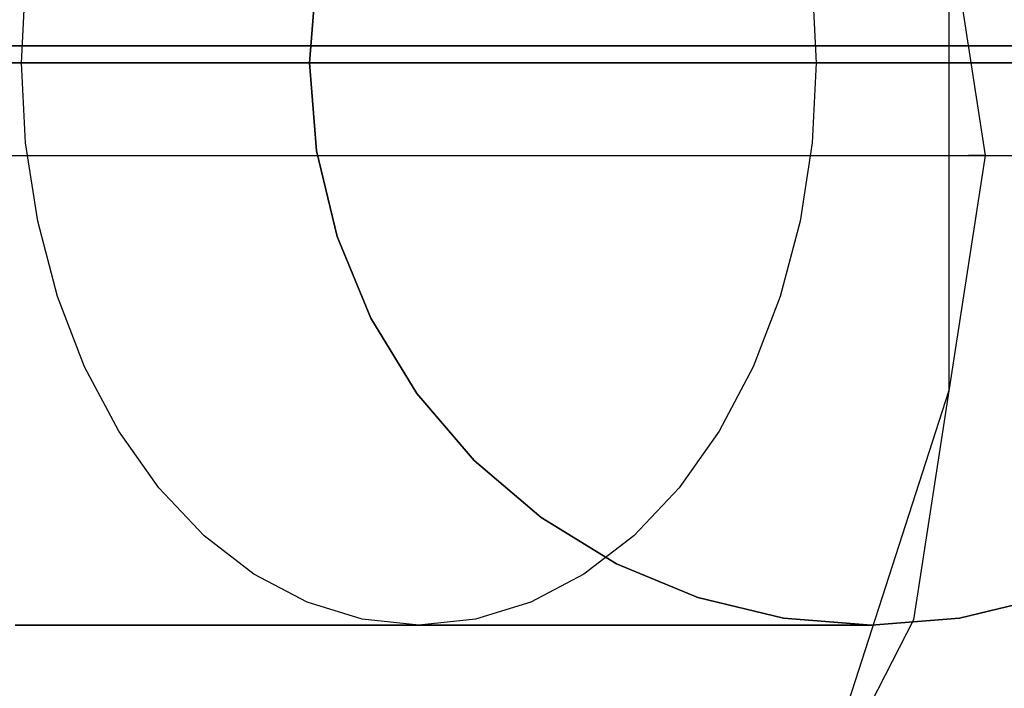
# Model space of a CAD drawing. Units: millimetres. Extents: x -625 to 32000, y -625 to 6800.
# Drawn here: x 18993 to 18998, y 2147 to 2151 of the extents above; entities that cross this region are included whole.
import ezdxf

# ---------------------------------------------------------------- set-up
doc = ezdxf.new("R2010")
doc.units = ezdxf.units.MM
doc.header["$LTSCALE"] = 1000
doc.layers.get('0').update_dxf_attribs({"linetype": 'CONTINUOUS'})

msp = doc.modelspace()

# ---------------------------------------------------------------- hatches: boundary and pattern name
h = msp.add_hatch()
h.set_pattern_fill('DOTS', color=256, scale=200, angle=30, style=0)
h.set_pattern_definition([(30, (-1418.46, -9733), (-21.2685, 354.338), [0, -317.5])])
h.paths.add_polyline_path([(4910.3, 0), (28710.3, 0), (28710.3, 6800), (4910.3, 6800)])

# ---------------------------------------------------------------- linework, layer by layer
at = {"flags": 128}
for points in [[(18990.0572, 2142.0202), (18987.5791, 2142.4034), (18985.3566, 2143.5402), (18983.581, 2145.3157), (18982.457, 2147.5383), (18982.061, 2150.0164), (18982.457, 2152.4944), (18983.581, 2154.717), (18985.3566, 2156.4926), (18987.5791, 2157.6294), (18990.0572, 2158.0126), (18992.5225, 2157.6294), (18994.7451, 2156.4926), (18996.5206, 2154.717), (18997.6574, 2152.4944), (18998.0406, 2150.0164), (18997.6574, 2147.5383), (18996.5206, 2145.3157), (18994.7451, 2143.5402), (18992.5225, 2142.4034), (18990.0572, 2142.0202)], [(28612.0535, 2150.6014), (3807.2327, 2150.6014), (3808.4155, 2150.6014)]]:
    msp.add_lwpolyline(points, close=True, dxfattribs=at)
for points in [[(18981.9588, 2150.0164), (18982.5719, 2146.9507), (18984.3091, 2144.3577), (18986.3273, 2142.8888), (18988.7032, 2142.1096), (18991.2068, 2142.1096), (18993.5827, 2142.8888), (18995.6137, 2144.3577), (18997.0826, 2146.3887), (18997.849, 2148.7646), (18997.849, 2151.2682), (18997.0826, 2153.6441), (18995.6137, 2155.6751)], [(18998.3608, 2147.6575), (18997.9029, 2147.5477), (18997.4345, 2147.5111), (18996.9651, 2147.5477), (18996.5083, 2147.6575), (18996.0734, 2147.8373), (18995.6719, 2148.0841), (18995.3144, 2148.3893), (18995.0091, 2148.7469), (18994.7634, 2149.1483), (18994.5836, 2149.5832), (18994.4728, 2150.0411), (18994.4362, 2150.5105), (18994.4362, 2150.5105), (18994.4728, 2150.9799)], [(18998.3608, 2147.6575), (18997.9029, 2147.5477), (18997.4345, 2147.5111), (18996.9651, 2147.5477), (18996.5083, 2147.6575), (18996.0734, 2147.8373), (18995.6719, 2148.0841), (18995.3144, 2148.3893), (18995.0091, 2148.7469), (18994.7634, 2149.1483), (18994.5836, 2149.5832), (18994.4728, 2150.0411), (18994.4362, 2150.5105), (18994.4362, 2150.5105), (18994.4728, 2150.9799)], [(18994.4728, 2150.9799), (18994.4362, 2150.5105), (18994.4728, 2150.0411), (18994.5836, 2149.5832), (18994.7634, 2149.1483), (18995.0091, 2148.7469), (18995.3144, 2148.3893), (18995.6719, 2148.0841), (18996.0734, 2147.8373), (18996.5083, 2147.6575), (18996.9651, 2147.5477), (18997.4345, 2147.5111), (18997.9029, 2147.5477), (18998.3608, 2147.6575)], [(18998.3608, 2147.6575), (18997.9029, 2147.5477), (18997.4345, 2147.5111), (18996.9651, 2147.5477), (18996.5083, 2147.6575), (18996.0734, 2147.8373), (18995.6719, 2148.0841), (18995.3144, 2148.3893), (18995.0091, 2148.7469), (18994.7634, 2149.1483), (18994.5836, 2149.5832), (18994.4728, 2150.0411), (18994.4362, 2150.5105), (18994.4362, 2150.5105), (18994.4728, 2150.9799)], [(18998.3608, 2147.6575), (18997.9029, 2147.5477), (18997.4345, 2147.5111), (18996.9651, 2147.5477), (18996.5083, 2147.6575), (18996.0734, 2147.8373), (18995.6719, 2148.0841), (18995.3144, 2148.3893), (18995.0091, 2148.7469), (18994.7634, 2149.1483), (18994.5836, 2149.5832), (18994.4728, 2150.0411), (18994.4362, 2150.5105), (18994.4362, 2150.5105), (18994.4728, 2150.9799)], [(18994.4728, 2150.9799), (18994.4362, 2150.5105), (18994.4728, 2150.0411), (18994.5836, 2149.5832), (18994.7634, 2149.1483), (18995.0091, 2148.7469), (18995.3144, 2148.3893), (18995.6719, 2148.0841), (18996.0734, 2147.8373), (18996.5083, 2147.6575), (18996.9651, 2147.5477), (18997.4345, 2147.5111), (18997.9029, 2147.5477), (18998.3608, 2147.6575)], [(18998.3608, 2147.6575), (18997.9029, 2147.5477), (18997.4345, 2147.5111), (18996.9651, 2147.5477), (18996.5083, 2147.6575), (18996.0734, 2147.8373), (18995.6719, 2148.0841), (18995.3144, 2148.3893), (18995.0091, 2148.7469), (18994.7634, 2149.1483), (18994.5836, 2149.5832), (18994.4728, 2150.0411), (18994.4362, 2150.5105), (18994.4362, 2150.5105), (18994.4728, 2150.9799)], [(18998.3608, 2147.6575), (18997.9029, 2147.5477), (18997.4345, 2147.5111), (18996.9651, 2147.5477), (18996.5083, 2147.6575), (18996.0734, 2147.8373), (18995.6719, 2148.0841), (18995.3144, 2148.3893), (18995.0091, 2148.7469), (18994.7634, 2149.1483), (18994.5836, 2149.5832), (18994.4728, 2150.0411), (18994.4362, 2150.5105), (18994.4362, 2150.5105), (18994.4728, 2150.9799)], [(18994.4728, 2150.9799), (18994.4362, 2150.5105), (18994.4728, 2150.0411), (18994.5836, 2149.5832), (18994.7634, 2149.1483), (18995.0091, 2148.7469), (18995.3144, 2148.3893), (18995.6719, 2148.0841), (18996.0734, 2147.8373), (18996.5083, 2147.6575), (18996.9651, 2147.5477), (18997.4345, 2147.5111), (18997.9029, 2147.5477), (18998.3608, 2147.6575)], [(18998.3608, 2147.6575), (18997.9029, 2147.5477), (18997.4345, 2147.5111), (18996.9651, 2147.5477), (18996.5083, 2147.6575), (18996.0734, 2147.8373), (18995.6719, 2148.0841), (18995.3144, 2148.3893), (18995.0091, 2148.7469), (18994.7634, 2149.1483), (18994.5836, 2149.5832), (18994.4728, 2150.0411), (18994.4362, 2150.5105), (18994.4362, 2150.5105), (18994.4728, 2150.9799)], [(18998.3608, 2147.6575), (18997.9029, 2147.5477), (18997.4345, 2147.5111), (18996.9651, 2147.5477), (18996.5083, 2147.6575), (18996.0734, 2147.8373), (18995.6719, 2148.0841), (18995.3144, 2148.3893), (18995.0091, 2148.7469), (18994.7634, 2149.1483), (18994.5836, 2149.5832), (18994.4728, 2150.0411), (18994.4362, 2150.5105), (18994.4362, 2150.5105), (18994.4728, 2150.9799)], [(18994.4728, 2150.9799), (18994.4362, 2150.5105), (18994.4728, 2150.0411), (18994.5836, 2149.5832), (18994.7634, 2149.1483), (18995.0091, 2148.7469), (18995.3144, 2148.3893), (18995.6719, 2148.0841), (18996.0734, 2147.8373), (18996.5083, 2147.6575), (18996.9651, 2147.5477), (18997.4345, 2147.5111), (18997.9029, 2147.5477), (18998.3608, 2147.6575)], [(18998.3608, 2147.6575), (18997.9029, 2147.5477), (18997.4345, 2147.5111), (18996.9651, 2147.5477), (18996.5083, 2147.6575), (18996.0734, 2147.8373), (18995.6719, 2148.0841), (18995.3144, 2148.3893), (18995.0091, 2148.7469), (18994.7634, 2149.1483), (18994.5836, 2149.5832), (18994.4728, 2150.0411), (18994.4362, 2150.5105), (18994.4362, 2150.5105), (18994.4728, 2150.9799)], [(18998.3608, 2147.6575), (18997.9029, 2147.5477), (18997.4345, 2147.5111), (18996.9651, 2147.5477), (18996.5083, 2147.6575), (18996.0734, 2147.8373), (18995.6719, 2148.0841), (18995.3144, 2148.3893), (18995.0091, 2148.7469), (18994.7634, 2149.1483), (18994.5836, 2149.5832), (18994.4728, 2150.0411), (18994.4362, 2150.5105), (18994.4362, 2150.5105), (18994.4728, 2150.9799)], [(18994.4728, 2150.9799), (18994.4362, 2150.5105), (18994.4728, 2150.0411), (18994.5836, 2149.5832), (18994.7634, 2149.1483), (18995.0091, 2148.7469), (18995.3144, 2148.3893), (18995.6719, 2148.0841), (18996.0734, 2147.8373), (18996.5083, 2147.6575), (18996.9651, 2147.5477), (18997.4345, 2147.5111), (18997.9029, 2147.5477), (18998.3608, 2147.6575)], [(18998.3608, 2147.6575), (18997.9029, 2147.5477), (18997.4345, 2147.5111), (18996.9651, 2147.5477), (18996.5083, 2147.6575), (18996.0734, 2147.8373), (18995.6719, 2148.0841), (18995.3144, 2148.3893), (18995.0091, 2148.7469), (18994.7634, 2149.1483), (18994.5836, 2149.5832), (18994.4728, 2150.0411), (18994.4362, 2150.5105), (18994.4362, 2150.5105), (18994.4728, 2150.9799)], [(18998.3608, 2147.6575), (18997.9029, 2147.5477), (18997.4345, 2147.5111), (18996.9651, 2147.5477), (18996.5083, 2147.6575), (18996.0734, 2147.8373), (18995.6719, 2148.0841), (18995.3144, 2148.3893), (18995.0091, 2148.7469), (18994.7634, 2149.1483), (18994.5836, 2149.5832), (18994.4728, 2150.0411), (18994.4362, 2150.5105), (18994.4362, 2150.5105), (18994.4728, 2150.9799)], [(18994.4728, 2150.9799), (18994.4362, 2150.5105), (18994.4728, 2150.0411), (18994.5836, 2149.5832), (18994.7634, 2149.1483), (18995.0091, 2148.7469), (18995.3144, 2148.3893), (18995.6719, 2148.0841), (18996.0734, 2147.8373), (18996.5083, 2147.6575), (18996.9651, 2147.5477), (18997.4345, 2147.5111), (18997.9029, 2147.5477), (18998.3608, 2147.6575)], [(18998.3608, 2147.6575), (18997.9029, 2147.5477), (18997.4345, 2147.5111), (18996.9651, 2147.5477), (18996.5083, 2147.6575), (18996.0734, 2147.8373), (18995.6719, 2148.0841), (18995.3144, 2148.3893), (18995.0091, 2148.7469), (18994.7634, 2149.1483), (18994.5836, 2149.5832), (18994.4728, 2150.0411), (18994.4362, 2150.5105), (18994.4362, 2150.5105), (18994.4728, 2150.9799)], [(18998.3608, 2147.6575), (18997.9029, 2147.5477), (18997.4345, 2147.5111), (18996.9651, 2147.5477), (18996.5083, 2147.6575), (18996.0734, 2147.8373), (18995.6719, 2148.0841), (18995.3144, 2148.3893), (18995.0091, 2148.7469), (18994.7634, 2149.1483), (18994.5836, 2149.5832), (18994.4728, 2150.0411), (18994.4362, 2150.5105), (18994.4362, 2150.5105), (18994.4728, 2150.9799)], [(18994.4728, 2150.9799), (18994.4362, 2150.5105), (18994.4728, 2150.0411), (18994.5836, 2149.5832), (18994.7634, 2149.1483), (18995.0091, 2148.7469), (18995.3144, 2148.3893), (18995.6719, 2148.0841), (18996.0734, 2147.8373), (18996.5083, 2147.6575), (18996.9651, 2147.5477), (18997.4345, 2147.5111), (18997.9029, 2147.5477), (18998.3608, 2147.6575)], [(18998.3608, 2147.6575), (18997.9029, 2147.5477), (18997.4345, 2147.5111), (18996.9651, 2147.5477), (18996.5083, 2147.6575), (18996.0734, 2147.8373), (18995.6719, 2148.0841), (18995.3144, 2148.3893), (18995.0091, 2148.7469), (18994.7634, 2149.1483), (18994.5836, 2149.5832), (18994.4728, 2150.0411), (18994.4362, 2150.5105), (18994.4362, 2150.5105), (18994.4728, 2150.9799)], [(18998.3608, 2147.6575), (18997.9029, 2147.5477), (18997.4345, 2147.5111), (18996.9651, 2147.5477), (18996.5083, 2147.6575), (18996.0734, 2147.8373), (18995.6719, 2148.0841), (18995.3144, 2148.3893), (18995.0091, 2148.7469), (18994.7634, 2149.1483), (18994.5836, 2149.5832), (18994.4728, 2150.0411), (18994.4362, 2150.5105), (18994.4362, 2150.5105), (18994.4728, 2150.9799)], [(18994.4728, 2150.9799), (18994.4362, 2150.5105), (18994.4728, 2150.0411), (18994.5836, 2149.5832), (18994.7634, 2149.1483), (18995.0091, 2148.7469), (18995.3144, 2148.3893), (18995.6719, 2148.0841), (18996.0734, 2147.8373), (18996.5083, 2147.6575), (18996.9651, 2147.5477), (18997.4345, 2147.5111), (18997.9029, 2147.5477), (18998.3608, 2147.6575)], [(18998.3608, 2147.6575), (18997.9029, 2147.5477), (18997.4345, 2147.5111), (18996.9651, 2147.5477), (18996.5083, 2147.6575), (18996.0734, 2147.8373), (18995.6719, 2148.0841), (18995.3144, 2148.3893), (18995.0091, 2148.7469), (18994.7634, 2149.1483), (18994.5836, 2149.5832), (18994.4728, 2150.0411), (18994.4362, 2150.5105), (18994.4362, 2150.5105), (18994.4728, 2150.9799)], [(18998.3608, 2147.6575), (18997.9029, 2147.5477), (18997.4345, 2147.5111), (18996.9651, 2147.5477), (18996.5083, 2147.6575), (18996.0734, 2147.8373), (18995.6719, 2148.0841), (18995.3144, 2148.3893), (18995.0091, 2148.7469), (18994.7634, 2149.1483), (18994.5836, 2149.5832), (18994.4728, 2150.0411), (18994.4362, 2150.5105), (18994.4362, 2150.5105), (18994.4728, 2150.9799)], [(18994.4728, 2150.9799), (18994.4362, 2150.5105), (18994.4728, 2150.0411), (18994.5836, 2149.5832), (18994.7634, 2149.1483), (18995.0091, 2148.7469), (18995.3144, 2148.3893), (18995.6719, 2148.0841), (18996.0734, 2147.8373), (18996.5083, 2147.6575), (18996.9651, 2147.5477), (18997.4345, 2147.5111), (18997.9029, 2147.5477), (18998.3608, 2147.6575)], [(18998.3608, 2147.6575), (18997.9029, 2147.5477), (18997.4345, 2147.5111), (18996.9651, 2147.5477), (18996.5083, 2147.6575), (18996.0734, 2147.8373), (18995.6719, 2148.0841), (18995.3144, 2148.3893), (18995.0091, 2148.7469), (18994.7634, 2149.1483), (18994.5836, 2149.5832), (18994.4728, 2150.0411), (18994.4362, 2150.5105), (18994.4362, 2150.5105), (18994.4728, 2150.9799)], [(18998.3608, 2147.6575), (18997.9029, 2147.5477), (18997.4345, 2147.5111), (18996.9651, 2147.5477), (18996.5083, 2147.6575), (18996.0734, 2147.8373), (18995.6719, 2148.0841), (18995.3144, 2148.3893), (18995.0091, 2148.7469), (18994.7634, 2149.1483), (18994.5836, 2149.5832), (18994.4728, 2150.0411), (18994.4362, 2150.5105), (18994.4362, 2150.5105), (18994.4728, 2150.9799)], [(18994.4728, 2150.9799), (18994.4362, 2150.5105), (18994.4728, 2150.0411), (18994.5836, 2149.5832), (18994.7634, 2149.1483), (18995.0091, 2148.7469), (18995.3144, 2148.3893), (18995.6719, 2148.0841), (18996.0734, 2147.8373), (18996.5083, 2147.6575), (18996.9651, 2147.5477), (18997.4345, 2147.5111), (18997.9029, 2147.5477), (18998.3608, 2147.6575)], [(18998.3608, 2147.6575), (18997.9029, 2147.5477), (18997.4345, 2147.5111), (18996.9651, 2147.5477), (18996.5083, 2147.6575), (18996.0734, 2147.8373), (18995.6719, 2148.0841), (18995.3144, 2148.3893), (18995.0091, 2148.7469), (18994.7634, 2149.1483), (18994.5836, 2149.5832), (18994.4728, 2150.0411), (18994.4362, 2150.5105), (18994.4362, 2150.5105), (18994.4728, 2150.9799)], [(18998.3608, 2147.6575), (18997.9029, 2147.5477), (18997.4345, 2147.5111), (18996.9651, 2147.5477), (18996.5083, 2147.6575), (18996.0734, 2147.8373), (18995.6719, 2148.0841), (18995.3144, 2148.3893), (18995.0091, 2148.7469), (18994.7634, 2149.1483), (18994.5836, 2149.5832), (18994.4728, 2150.0411), (18994.4362, 2150.5105), (18994.4362, 2150.5105), (18994.4728, 2150.9799)], [(18994.4728, 2150.9799), (18994.4362, 2150.5105), (18994.4728, 2150.0411), (18994.5836, 2149.5832), (18994.7634, 2149.1483), (18995.0091, 2148.7469), (18995.3144, 2148.3893), (18995.6719, 2148.0841), (18996.0734, 2147.8373), (18996.5083, 2147.6575), (18996.9651, 2147.5477), (18997.4345, 2147.5111), (18997.9029, 2147.5477), (18998.3608, 2147.6575)], [(18997.1178, 2150.9371), (18997.1397, 2150.5105), (18997.1178, 2150.084), (18997.054, 2149.6658), (18996.9474, 2149.2644), (18996.8031, 2148.889), (18996.6212, 2148.5461), (18996.4079, 2148.243), (18996.1654, 2147.9868), (18995.8998, 2147.7819), (18995.6165, 2147.6324), (18995.3217, 2147.5415), (18995.0196, 2147.5111), (18995.0196, 2147.5111), (18994.7174, 2147.5415), (18994.4226, 2147.6324), (18994.1393, 2147.7819), (18993.8738, 2147.9868), (18993.6312, 2148.243), (18993.4179, 2148.5461), (18993.236, 2148.889), (18993.0918, 2149.2644), (18992.9862, 2149.6658), (18992.9214, 2150.084), (18992.8994, 2150.5105), (18992.9214, 2150.9371)], [(18997.1178, 2150.9371), (18997.1397, 2150.5105), (18997.1178, 2150.084), (18997.054, 2149.6658), (18996.9474, 2149.2644), (18996.8031, 2148.889), (18996.6212, 2148.5461), (18996.4079, 2148.243), (18996.1654, 2147.9868), (18995.8998, 2147.7819), (18995.6165, 2147.6324), (18995.3217, 2147.5415), (18995.0196, 2147.5111), (18994.7174, 2147.5415), (18994.4226, 2147.6324), (18994.1393, 2147.7819), (18993.8738, 2147.9868), (18993.6312, 2148.243), (18993.4179, 2148.5461), (18993.236, 2148.889), (18993.0918, 2149.2644), (18992.9862, 2149.6658), (18992.9214, 2150.084), (18992.8994, 2150.5105), (18992.9214, 2150.9371)], [(18997.1178, 2150.9371), (18997.1397, 2150.5105), (18997.1178, 2150.084), (18997.054, 2149.6658), (18996.9474, 2149.2644), (18996.8031, 2148.889), (18996.6212, 2148.5461), (18996.4079, 2148.243), (18996.1654, 2147.9868), (18995.8998, 2147.7819), (18995.6165, 2147.6324), (18995.3217, 2147.5415), (18995.0196, 2147.5111), (18995.0196, 2147.5111), (18994.7174, 2147.5415), (18994.4226, 2147.6324), (18994.1393, 2147.7819), (18993.8738, 2147.9868), (18993.6312, 2148.243), (18993.4179, 2148.5461), (18993.236, 2148.889), (18993.0918, 2149.2644), (18992.9862, 2149.6658), (18992.9214, 2150.084), (18992.8994, 2150.5105), (18992.9214, 2150.9371)], [(18997.1178, 2150.9371), (18997.1397, 2150.5105), (18997.1178, 2150.084), (18997.054, 2149.6658), (18996.9474, 2149.2644), (18996.8031, 2148.889), (18996.6212, 2148.5461), (18996.4079, 2148.243), (18996.1654, 2147.9868), (18995.8998, 2147.7819), (18995.6165, 2147.6324), (18995.3217, 2147.5415), (18995.0196, 2147.5111), (18994.7174, 2147.5415), (18994.4226, 2147.6324), (18994.1393, 2147.7819), (18993.8738, 2147.9868), (18993.6312, 2148.243), (18993.4179, 2148.5461), (18993.236, 2148.889), (18993.0918, 2149.2644), (18992.9862, 2149.6658), (18992.9214, 2150.084), (18992.8994, 2150.5105), (18992.9214, 2150.9371)], [(18997.1178, 2150.9371), (18997.1397, 2150.5105), (18997.1178, 2150.084), (18997.054, 2149.6658), (18996.9474, 2149.2644), (18996.8031, 2148.889), (18996.6212, 2148.5461), (18996.4079, 2148.243), (18996.1654, 2147.9868), (18995.8998, 2147.7819), (18995.6165, 2147.6324), (18995.3217, 2147.5415), (18995.0196, 2147.5111), (18995.0196, 2147.5111), (18994.7174, 2147.5415), (18994.4226, 2147.6324), (18994.1393, 2147.7819), (18993.8738, 2147.9868), (18993.6312, 2148.243), (18993.4179, 2148.5461), (18993.236, 2148.889), (18993.0918, 2149.2644), (18992.9862, 2149.6658), (18992.9214, 2150.084), (18992.8994, 2150.5105), (18992.9214, 2150.9371)], [(18997.1178, 2150.9371), (18997.1397, 2150.5105), (18997.1178, 2150.084), (18997.054, 2149.6658), (18996.9474, 2149.2644), (18996.8031, 2148.889), (18996.6212, 2148.5461), (18996.4079, 2148.243), (18996.1654, 2147.9868), (18995.8998, 2147.7819), (18995.6165, 2147.6324), (18995.3217, 2147.5415), (18995.0196, 2147.5111), (18994.7174, 2147.5415), (18994.4226, 2147.6324), (18994.1393, 2147.7819), (18993.8738, 2147.9868), (18993.6312, 2148.243), (18993.4179, 2148.5461), (18993.236, 2148.889), (18993.0918, 2149.2644), (18992.9862, 2149.6658), (18992.9214, 2150.084), (18992.8994, 2150.5105), (18992.9214, 2150.9371)], [(18997.1178, 2150.9371), (18997.1397, 2150.5105), (18997.1178, 2150.084), (18997.054, 2149.6658), (18996.9474, 2149.2644), (18996.8031, 2148.889), (18996.6212, 2148.5461), (18996.4079, 2148.243), (18996.1654, 2147.9868), (18995.8998, 2147.7819), (18995.6165, 2147.6324), (18995.3217, 2147.5415), (18995.0196, 2147.5111), (18995.0196, 2147.5111), (18994.7174, 2147.5415), (18994.4226, 2147.6324), (18994.1393, 2147.7819), (18993.8738, 2147.9868), (18993.6312, 2148.243), (18993.4179, 2148.5461), (18993.236, 2148.889), (18993.0918, 2149.2644), (18992.9862, 2149.6658), (18992.9214, 2150.084), (18992.8994, 2150.5105), (18992.9214, 2150.9371)], [(18997.1178, 2150.9371), (18997.1397, 2150.5105), (18997.1178, 2150.084), (18997.054, 2149.6658), (18996.9474, 2149.2644), (18996.8031, 2148.889), (18996.6212, 2148.5461), (18996.4079, 2148.243), (18996.1654, 2147.9868), (18995.8998, 2147.7819), (18995.6165, 2147.6324), (18995.3217, 2147.5415), (18995.0196, 2147.5111), (18994.7174, 2147.5415), (18994.4226, 2147.6324), (18994.1393, 2147.7819), (18993.8738, 2147.9868), (18993.6312, 2148.243), (18993.4179, 2148.5461), (18993.236, 2148.889), (18993.0918, 2149.2644), (18992.9862, 2149.6658), (18992.9214, 2150.084), (18992.8994, 2150.5105), (18992.9214, 2150.9371)], [(18997.1178, 2150.9371), (18997.1397, 2150.5105), (18997.1178, 2150.084), (18997.054, 2149.6658), (18996.9474, 2149.2644), (18996.8031, 2148.889), (18996.6212, 2148.5461), (18996.4079, 2148.243), (18996.1654, 2147.9868), (18995.8998, 2147.7819), (18995.6165, 2147.6324), (18995.3217, 2147.5415), (18995.0196, 2147.5111), (18995.0196, 2147.5111), (18994.7174, 2147.5415), (18994.4226, 2147.6324), (18994.1393, 2147.7819), (18993.8738, 2147.9868), (18993.6312, 2148.243), (18993.4179, 2148.5461), (18993.236, 2148.889), (18993.0918, 2149.2644), (18992.9862, 2149.6658), (18992.9214, 2150.084), (18992.8994, 2150.5105), (18992.9214, 2150.9371)], [(18997.1178, 2150.9371), (18997.1397, 2150.5105), (18997.1178, 2150.084), (18997.054, 2149.6658), (18996.9474, 2149.2644), (18996.8031, 2148.889), (18996.6212, 2148.5461), (18996.4079, 2148.243), (18996.1654, 2147.9868), (18995.8998, 2147.7819), (18995.6165, 2147.6324), (18995.3217, 2147.5415), (18995.0196, 2147.5111), (18994.7174, 2147.5415), (18994.4226, 2147.6324), (18994.1393, 2147.7819), (18993.8738, 2147.9868), (18993.6312, 2148.243), (18993.4179, 2148.5461), (18993.236, 2148.889), (18993.0918, 2149.2644), (18992.9862, 2149.6658), (18992.9214, 2150.084), (18992.8994, 2150.5105), (18992.9214, 2150.9371)], [(18997.1178, 2150.9371), (18997.1397, 2150.5105), (18997.1178, 2150.084), (18997.054, 2149.6658), (18996.9474, 2149.2644), (18996.8031, 2148.889), (18996.6212, 2148.5461), (18996.4079, 2148.243), (18996.1654, 2147.9868), (18995.8998, 2147.7819), (18995.6165, 2147.6324), (18995.3217, 2147.5415), (18995.0196, 2147.5111), (18995.0196, 2147.5111), (18994.7174, 2147.5415), (18994.4226, 2147.6324), (18994.1393, 2147.7819), (18993.8738, 2147.9868), (18993.6312, 2148.243), (18993.4179, 2148.5461), (18993.236, 2148.889), (18993.0918, 2149.2644), (18992.9862, 2149.6658), (18992.9214, 2150.084), (18992.8994, 2150.5105), (18992.9214, 2150.9371)], [(18997.1178, 2150.9371), (18997.1397, 2150.5105), (18997.1178, 2150.084), (18997.054, 2149.6658), (18996.9474, 2149.2644), (18996.8031, 2148.889), (18996.6212, 2148.5461), (18996.4079, 2148.243), (18996.1654, 2147.9868), (18995.8998, 2147.7819), (18995.6165, 2147.6324), (18995.3217, 2147.5415), (18995.0196, 2147.5111), (18994.7174, 2147.5415), (18994.4226, 2147.6324), (18994.1393, 2147.7819), (18993.8738, 2147.9868), (18993.6312, 2148.243), (18993.4179, 2148.5461), (18993.236, 2148.889), (18993.0918, 2149.2644), (18992.9862, 2149.6658), (18992.9214, 2150.084), (18992.8994, 2150.5105), (18992.9214, 2150.9371)], [(18997.1178, 2150.9371), (18997.1397, 2150.5105), (18997.1178, 2150.084), (18997.054, 2149.6658), (18996.9474, 2149.2644), (18996.8031, 2148.889), (18996.6212, 2148.5461), (18996.4079, 2148.243), (18996.1654, 2147.9868), (18995.8998, 2147.7819), (18995.6165, 2147.6324), (18995.3217, 2147.5415), (18995.0196, 2147.5111), (18995.0196, 2147.5111), (18994.7174, 2147.5415), (18994.4226, 2147.6324), (18994.1393, 2147.7819), (18993.8738, 2147.9868), (18993.6312, 2148.243), (18993.4179, 2148.5461), (18993.236, 2148.889), (18993.0918, 2149.2644), (18992.9862, 2149.6658), (18992.9214, 2150.084), (18992.8994, 2150.5105), (18992.9214, 2150.9371)], [(18997.1178, 2150.9371), (18997.1397, 2150.5105), (18997.1178, 2150.084), (18997.054, 2149.6658), (18996.9474, 2149.2644), (18996.8031, 2148.889), (18996.6212, 2148.5461), (18996.4079, 2148.243), (18996.1654, 2147.9868), (18995.8998, 2147.7819), (18995.6165, 2147.6324), (18995.3217, 2147.5415), (18995.0196, 2147.5111), (18994.7174, 2147.5415), (18994.4226, 2147.6324), (18994.1393, 2147.7819), (18993.8738, 2147.9868), (18993.6312, 2148.243), (18993.4179, 2148.5461), (18993.236, 2148.889), (18993.0918, 2149.2644), (18992.9862, 2149.6658), (18992.9214, 2150.084), (18992.8994, 2150.5105), (18992.9214, 2150.9371)], [(18997.1178, 2150.9371), (18997.1397, 2150.5105), (18997.1178, 2150.084), (18997.054, 2149.6658), (18996.9474, 2149.2644), (18996.8031, 2148.889), (18996.6212, 2148.5461), (18996.4079, 2148.243), (18996.1654, 2147.9868), (18995.8998, 2147.7819), (18995.6165, 2147.6324), (18995.3217, 2147.5415), (18995.0196, 2147.5111), (18995.0196, 2147.5111), (18994.7174, 2147.5415), (18994.4226, 2147.6324), (18994.1393, 2147.7819), (18993.8738, 2147.9868), (18993.6312, 2148.243), (18993.4179, 2148.5461), (18993.236, 2148.889), (18993.0918, 2149.2644), (18992.9862, 2149.6658), (18992.9214, 2150.084), (18992.8994, 2150.5105), (18992.9214, 2150.9371)], [(18997.1178, 2150.9371), (18997.1397, 2150.5105), (18997.1178, 2150.084), (18997.054, 2149.6658), (18996.9474, 2149.2644), (18996.8031, 2148.889), (18996.6212, 2148.5461), (18996.4079, 2148.243), (18996.1654, 2147.9868), (18995.8998, 2147.7819), (18995.6165, 2147.6324), (18995.3217, 2147.5415), (18995.0196, 2147.5111), (18994.7174, 2147.5415), (18994.4226, 2147.6324), (18994.1393, 2147.7819), (18993.8738, 2147.9868), (18993.6312, 2148.243), (18993.4179, 2148.5461), (18993.236, 2148.889), (18993.0918, 2149.2644), (18992.9862, 2149.6658), (18992.9214, 2150.084), (18992.8994, 2150.5105), (18992.9214, 2150.9371)], [(18997.1178, 2150.9371), (18997.1397, 2150.5105), (18997.1178, 2150.084), (18997.054, 2149.6658), (18996.9474, 2149.2644), (18996.8031, 2148.889), (18996.6212, 2148.5461), (18996.4079, 2148.243), (18996.1654, 2147.9868), (18995.8998, 2147.7819), (18995.6165, 2147.6324), (18995.3217, 2147.5415), (18995.0196, 2147.5111), (18995.0196, 2147.5111), (18994.7174, 2147.5415), (18994.4226, 2147.6324), (18994.1393, 2147.7819), (18993.8738, 2147.9868), (18993.6312, 2148.243), (18993.4179, 2148.5461), (18993.236, 2148.889), (18993.0918, 2149.2644), (18992.9862, 2149.6658), (18992.9214, 2150.084), (18992.8994, 2150.5105), (18992.9214, 2150.9371)], [(18997.1178, 2150.9371), (18997.1397, 2150.5105), (18997.1178, 2150.084), (18997.054, 2149.6658), (18996.9474, 2149.2644), (18996.8031, 2148.889), (18996.6212, 2148.5461), (18996.4079, 2148.243), (18996.1654, 2147.9868), (18995.8998, 2147.7819), (18995.6165, 2147.6324), (18995.3217, 2147.5415), (18995.0196, 2147.5111), (18994.7174, 2147.5415), (18994.4226, 2147.6324), (18994.1393, 2147.7819), (18993.8738, 2147.9868), (18993.6312, 2148.243), (18993.4179, 2148.5461), (18993.236, 2148.889), (18993.0918, 2149.2644), (18992.9862, 2149.6658), (18992.9214, 2150.084), (18992.8994, 2150.5105), (18992.9214, 2150.9371)], [(18997.1178, 2150.9371), (18997.1397, 2150.5105), (18997.1178, 2150.084), (18997.054, 2149.6658), (18996.9474, 2149.2644), (18996.8031, 2148.889), (18996.6212, 2148.5461), (18996.4079, 2148.243), (18996.1654, 2147.9868), (18995.8998, 2147.7819), (18995.6165, 2147.6324), (18995.3217, 2147.5415), (18995.0196, 2147.5111), (18995.0196, 2147.5111), (18994.7174, 2147.5415), (18994.4226, 2147.6324), (18994.1393, 2147.7819), (18993.8738, 2147.9868), (18993.6312, 2148.243), (18993.4179, 2148.5461), (18993.236, 2148.889), (18993.0918, 2149.2644), (18992.9862, 2149.6658), (18992.9214, 2150.084), (18992.8994, 2150.5105), (18992.9214, 2150.9371)], [(18997.1178, 2150.9371), (18997.1397, 2150.5105), (18997.1178, 2150.084), (18997.054, 2149.6658), (18996.9474, 2149.2644), (18996.8031, 2148.889), (18996.6212, 2148.5461), (18996.4079, 2148.243), (18996.1654, 2147.9868), (18995.8998, 2147.7819), (18995.6165, 2147.6324), (18995.3217, 2147.5415), (18995.0196, 2147.5111), (18994.7174, 2147.5415), (18994.4226, 2147.6324), (18994.1393, 2147.7819), (18993.8738, 2147.9868), (18993.6312, 2148.243), (18993.4179, 2148.5461), (18993.236, 2148.889), (18993.0918, 2149.2644), (18992.9862, 2149.6658), (18992.9214, 2150.084), (18992.8994, 2150.5105), (18992.9214, 2150.9371)], [(18997.1178, 2150.9371), (18997.1397, 2150.5105), (18997.1178, 2150.084), (18997.054, 2149.6658), (18996.9474, 2149.2644), (18996.8031, 2148.889), (18996.6212, 2148.5461), (18996.4079, 2148.243), (18996.1654, 2147.9868), (18995.8998, 2147.7819), (18995.6165, 2147.6324), (18995.3217, 2147.5415), (18995.0196, 2147.5111), (18995.0196, 2147.5111), (18994.7174, 2147.5415), (18994.4226, 2147.6324), (18994.1393, 2147.7819), (18993.8738, 2147.9868), (18993.6312, 2148.243), (18993.4179, 2148.5461), (18993.236, 2148.889), (18993.0918, 2149.2644), (18992.9862, 2149.6658), (18992.9214, 2150.084), (18992.8994, 2150.5105), (18992.9214, 2150.9371)], [(18997.1178, 2150.9371), (18997.1397, 2150.5105), (18997.1178, 2150.084), (18997.054, 2149.6658), (18996.9474, 2149.2644), (18996.8031, 2148.889), (18996.6212, 2148.5461), (18996.4079, 2148.243), (18996.1654, 2147.9868), (18995.8998, 2147.7819), (18995.6165, 2147.6324), (18995.3217, 2147.5415), (18995.0196, 2147.5111), (18994.7174, 2147.5415), (18994.4226, 2147.6324), (18994.1393, 2147.7819), (18993.8738, 2147.9868), (18993.6312, 2148.243), (18993.4179, 2148.5461), (18993.236, 2148.889), (18993.0918, 2149.2644), (18992.9862, 2149.6658), (18992.9214, 2150.084), (18992.8994, 2150.5105), (18992.9214, 2150.9371)], [(18992.4614, 2150.5105), (18992.8994, 2150.5105), (18993.2914, 2150.5105), (18993.6323, 2150.5105), (18993.9166, 2150.5105), (18994.1424, 2150.5105), (18994.3045, 2150.5105), (18994.4038, 2150.5105), (18994.4362, 2150.5105), (18994.4038, 2150.5105), (18994.3045, 2150.5105), (18994.1424, 2150.5105), (18993.9166, 2150.5105), (18993.6323, 2150.5105), (18993.2914, 2150.5105), (18992.8994, 2150.5105), (18992.4614, 2150.5105)], [(18992.4614, 2150.5105), (18992.8994, 2150.5105), (18993.2914, 2150.5105), (18993.6323, 2150.5105), (18993.9166, 2150.5105), (18994.1424, 2150.5105), (18994.3045, 2150.5105), (18994.4038, 2150.5105), (18994.4362, 2150.5105), (18994.4038, 2150.5105), (18994.3045, 2150.5105), (18994.1424, 2150.5105), (18993.9166, 2150.5105), (18993.6323, 2150.5105), (18993.2914, 2150.5105), (18992.8994, 2150.5105), (18992.4614, 2150.5105)], [(18992.4614, 2150.5105), (18992.8994, 2150.5105), (18993.2914, 2150.5105), (18993.6323, 2150.5105), (18993.9166, 2150.5105), (18994.1424, 2150.5105), (18994.3045, 2150.5105), (18994.4038, 2150.5105), (18994.4362, 2150.5105), (18994.4038, 2150.5105), (18994.3045, 2150.5105), (18994.1424, 2150.5105), (18993.9166, 2150.5105), (18993.6323, 2150.5105), (18993.2914, 2150.5105), (18992.8994, 2150.5105), (18992.4614, 2150.5105)], [(18992.4614, 2150.5105), (18992.8994, 2150.5105), (18993.2914, 2150.5105), (18993.6323, 2150.5105), (18993.9166, 2150.5105), (18994.1424, 2150.5105), (18994.3045, 2150.5105), (18994.4038, 2150.5105), (18994.4362, 2150.5105), (18994.4038, 2150.5105), (18994.3045, 2150.5105), (18994.1424, 2150.5105), (18993.9166, 2150.5105), (18993.6323, 2150.5105), (18993.2914, 2150.5105), (18992.8994, 2150.5105), (18992.4614, 2150.5105)], [(18992.4614, 2150.5105), (18992.8994, 2150.5105), (18993.2914, 2150.5105), (18993.6323, 2150.5105), (18993.9166, 2150.5105), (18994.1424, 2150.5105), (18994.3045, 2150.5105), (18994.4038, 2150.5105), (18994.4362, 2150.5105), (18994.4038, 2150.5105), (18994.3045, 2150.5105), (18994.1424, 2150.5105), (18993.9166, 2150.5105), (18993.6323, 2150.5105), (18993.2914, 2150.5105), (18992.8994, 2150.5105), (18992.4614, 2150.5105)], [(18992.4614, 2150.5105), (18992.8994, 2150.5105), (18993.2914, 2150.5105), (18993.6323, 2150.5105), (18993.9166, 2150.5105), (18994.1424, 2150.5105), (18994.3045, 2150.5105), (18994.4038, 2150.5105), (18994.4362, 2150.5105), (18994.4038, 2150.5105), (18994.3045, 2150.5105), (18994.1424, 2150.5105), (18993.9166, 2150.5105), (18993.6323, 2150.5105), (18993.2914, 2150.5105), (18992.8994, 2150.5105), (18992.4614, 2150.5105)], [(18992.4614, 2150.5105), (18992.8994, 2150.5105), (18993.2914, 2150.5105), (18993.6323, 2150.5105), (18993.9166, 2150.5105), (18994.1424, 2150.5105), (18994.3045, 2150.5105), (18994.4038, 2150.5105), (18994.4362, 2150.5105), (18994.4038, 2150.5105), (18994.3045, 2150.5105), (18994.1424, 2150.5105), (18993.9166, 2150.5105), (18993.6323, 2150.5105), (18993.2914, 2150.5105), (18992.8994, 2150.5105), (18992.4614, 2150.5105)], [(18992.4614, 2150.5105), (18992.8994, 2150.5105), (18993.2914, 2150.5105), (18993.6323, 2150.5105), (18993.9166, 2150.5105), (18994.1424, 2150.5105), (18994.3045, 2150.5105), (18994.4038, 2150.5105), (18994.4362, 2150.5105), (18994.4038, 2150.5105), (18994.3045, 2150.5105), (18994.1424, 2150.5105), (18993.9166, 2150.5105), (18993.6323, 2150.5105), (18993.2914, 2150.5105), (18992.8994, 2150.5105), (18992.4614, 2150.5105)], [(18992.4614, 2150.5105), (18992.8994, 2150.5105), (18993.2914, 2150.5105), (18993.6323, 2150.5105), (18993.9166, 2150.5105), (18994.1424, 2150.5105), (18994.3045, 2150.5105), (18994.4038, 2150.5105), (18994.4362, 2150.5105), (18994.4038, 2150.5105), (18994.3045, 2150.5105), (18994.1424, 2150.5105), (18993.9166, 2150.5105), (18993.6323, 2150.5105), (18993.2914, 2150.5105), (18992.8994, 2150.5105), (18992.4614, 2150.5105)], [(18992.4614, 2150.5105), (18992.8994, 2150.5105), (18993.2914, 2150.5105), (18993.6323, 2150.5105), (18993.9166, 2150.5105), (18994.1424, 2150.5105), (18994.3045, 2150.5105), (18994.4038, 2150.5105), (18994.4362, 2150.5105), (18994.4038, 2150.5105), (18994.3045, 2150.5105), (18994.1424, 2150.5105), (18993.9166, 2150.5105), (18993.6323, 2150.5105), (18993.2914, 2150.5105), (18992.8994, 2150.5105), (18992.4614, 2150.5105)], [(18992.4614, 2150.5105), (18992.8994, 2150.5105), (18993.2914, 2150.5105), (18993.6323, 2150.5105), (18993.9166, 2150.5105), (18994.1424, 2150.5105), (18994.3045, 2150.5105), (18994.4038, 2150.5105), (18994.4362, 2150.5105), (18994.4038, 2150.5105), (18994.3045, 2150.5105), (18994.1424, 2150.5105), (18993.9166, 2150.5105), (18993.6323, 2150.5105), (18993.2914, 2150.5105), (18992.8994, 2150.5105), (18992.4614, 2150.5105)], [(18992.6642, 2150.5105), (18993.4922, 2150.5105), (18994.294, 2150.5105), (18995.0645, 2150.5105), (18995.7984, 2150.5105), (18996.4915, 2150.5105), (18997.1397, 2150.5105), (18997.7388, 2150.5105), (18998.2855, 2150.5105)], [(18998.2855, 2150.5105), (18997.7388, 2150.5105), (18997.1397, 2150.5105), (18996.4915, 2150.5105), (18995.7984, 2150.5105), (18995.0645, 2150.5105), (18994.294, 2150.5105), (18993.4922, 2150.5105), (18992.6642, 2150.5105)], [(18992.6642, 2150.5105), (18993.4922, 2150.5105), (18994.294, 2150.5105), (18995.0645, 2150.5105), (18995.7984, 2150.5105), (18996.4915, 2150.5105), (18997.1397, 2150.5105), (18997.7388, 2150.5105), (18998.2855, 2150.5105)], [(18998.2855, 2150.5105), (18997.7388, 2150.5105), (18997.1397, 2150.5105), (18996.4915, 2150.5105), (18995.7984, 2150.5105), (18995.0645, 2150.5105), (18994.294, 2150.5105), (18993.4922, 2150.5105), (18992.6642, 2150.5105)], [(18992.6642, 2150.5105), (18993.4922, 2150.5105), (18994.294, 2150.5105), (18995.0645, 2150.5105), (18995.7984, 2150.5105), (18996.4915, 2150.5105), (18997.1397, 2150.5105), (18997.7388, 2150.5105), (18998.2855, 2150.5105)], [(18998.2855, 2150.5105), (18997.7388, 2150.5105), (18997.1397, 2150.5105), (18996.4915, 2150.5105), (18995.7984, 2150.5105), (18995.0645, 2150.5105), (18994.294, 2150.5105), (18993.4922, 2150.5105), (18992.6642, 2150.5105)], [(18992.6642, 2150.5105), (18993.4922, 2150.5105), (18994.294, 2150.5105), (18995.0645, 2150.5105), (18995.7984, 2150.5105), (18996.4915, 2150.5105), (18997.1397, 2150.5105), (18997.7388, 2150.5105), (18998.2855, 2150.5105)], [(18998.2855, 2150.5105), (18997.7388, 2150.5105), (18997.1397, 2150.5105), (18996.4915, 2150.5105), (18995.7984, 2150.5105), (18995.0645, 2150.5105), (18994.294, 2150.5105), (18993.4922, 2150.5105), (18992.6642, 2150.5105)], [(18992.6642, 2150.5105), (18993.4922, 2150.5105), (18994.294, 2150.5105), (18995.0645, 2150.5105), (18995.7984, 2150.5105), (18996.4915, 2150.5105), (18997.1397, 2150.5105), (18997.7388, 2150.5105), (18998.2855, 2150.5105)], [(18998.2855, 2150.5105), (18997.7388, 2150.5105), (18997.1397, 2150.5105), (18996.4915, 2150.5105), (18995.7984, 2150.5105), (18995.0645, 2150.5105), (18994.294, 2150.5105), (18993.4922, 2150.5105), (18992.6642, 2150.5105)], [(18992.6642, 2150.5105), (18993.4922, 2150.5105), (18994.294, 2150.5105), (18995.0645, 2150.5105), (18995.7984, 2150.5105), (18996.4915, 2150.5105), (18997.1397, 2150.5105), (18997.7388, 2150.5105), (18998.2855, 2150.5105)], [(18998.2855, 2150.5105), (18997.7388, 2150.5105), (18997.1397, 2150.5105), (18996.4915, 2150.5105), (18995.7984, 2150.5105), (18995.0645, 2150.5105), (18994.294, 2150.5105), (18993.4922, 2150.5105), (18992.6642, 2150.5105)], [(18992.6642, 2150.5105), (18993.4922, 2150.5105), (18994.294, 2150.5105), (18995.0645, 2150.5105), (18995.7984, 2150.5105), (18996.4915, 2150.5105), (18997.1397, 2150.5105), (18997.7388, 2150.5105), (18998.2855, 2150.5105)], [(18998.2855, 2150.5105), (18997.7388, 2150.5105), (18997.1397, 2150.5105), (18996.4915, 2150.5105), (18995.7984, 2150.5105), (18995.0645, 2150.5105), (18994.294, 2150.5105), (18993.4922, 2150.5105), (18992.6642, 2150.5105)], [(18992.6642, 2150.5105), (18993.4922, 2150.5105), (18994.294, 2150.5105), (18995.0645, 2150.5105), (18995.7984, 2150.5105), (18996.4915, 2150.5105), (18997.1397, 2150.5105), (18997.7388, 2150.5105), (18998.2855, 2150.5105)], [(18998.2855, 2150.5105), (18997.7388, 2150.5105), (18997.1397, 2150.5105), (18996.4915, 2150.5105), (18995.7984, 2150.5105), (18995.0645, 2150.5105), (18994.294, 2150.5105), (18993.4922, 2150.5105), (18992.6642, 2150.5105)], [(18992.6642, 2150.5105), (18993.4922, 2150.5105), (18994.294, 2150.5105), (18995.0645, 2150.5105), (18995.7984, 2150.5105), (18996.4915, 2150.5105), (18997.1397, 2150.5105), (18997.7388, 2150.5105), (18998.2855, 2150.5105)], [(18998.2855, 2150.5105), (18997.7388, 2150.5105), (18997.1397, 2150.5105), (18996.4915, 2150.5105), (18995.7984, 2150.5105), (18995.0645, 2150.5105), (18994.294, 2150.5105), (18993.4922, 2150.5105), (18992.6642, 2150.5105)], [(18992.6642, 2150.5105), (18993.4922, 2150.5105), (18994.294, 2150.5105), (18995.0645, 2150.5105), (18995.7984, 2150.5105), (18996.4915, 2150.5105), (18997.1397, 2150.5105), (18997.7388, 2150.5105), (18998.2855, 2150.5105)], [(18998.2855, 2150.5105), (18997.7388, 2150.5105), (18997.1397, 2150.5105), (18996.4915, 2150.5105), (18995.7984, 2150.5105), (18995.0645, 2150.5105), (18994.294, 2150.5105), (18993.4922, 2150.5105), (18992.6642, 2150.5105)], [(18992.6642, 2150.5105), (18993.4922, 2150.5105), (18994.294, 2150.5105), (18995.0645, 2150.5105), (18995.7984, 2150.5105), (18996.4915, 2150.5105), (18997.1397, 2150.5105), (18997.7388, 2150.5105), (18998.2855, 2150.5105)], [(18998.2855, 2150.5105), (18997.7388, 2150.5105), (18997.1397, 2150.5105), (18996.4915, 2150.5105), (18995.7984, 2150.5105), (18995.0645, 2150.5105), (18994.294, 2150.5105), (18993.4922, 2150.5105), (18992.6642, 2150.5105)], [(18868.0063, 2150.0164), (19117.7796, 2150.0164)], [(18868.2873, 2150.0164), (19118.0606, 2150.0164)], [(18976.9899, 2150.0164), (19001.9621, 2150.0164)], [(18998.0406, 2150.0164), (18997.9512, 2150.0164)], [(18992.8649, 2147.5111), (18993.5298, 2147.5111), (18994.1581, 2147.5111), (18994.7446, 2147.5111), (18995.283, 2147.5111), (18995.7691, 2147.5111), (18996.1999, 2147.5111), (18996.5699, 2147.5111), (18996.8773, 2147.5111), (18997.1199, 2147.5111), (18997.2934, 2147.5111), (18997.399, 2147.5111), (18997.4345, 2147.5111), (18997.399, 2147.5111), (18997.2934, 2147.5111), (18997.1199, 2147.5111), (18996.8773, 2147.5111), (18996.5699, 2147.5111), (18996.1999, 2147.5111), (18995.7691, 2147.5111), (18995.283, 2147.5111), (18994.7446, 2147.5111), (18994.1581, 2147.5111), (18993.5298, 2147.5111), (18992.8649, 2147.5111)], [(18992.8649, 2147.5111), (18993.5298, 2147.5111), (18994.1581, 2147.5111), (18994.7446, 2147.5111), (18995.283, 2147.5111), (18995.7691, 2147.5111), (18996.1999, 2147.5111), (18996.5699, 2147.5111), (18996.8773, 2147.5111), (18997.1199, 2147.5111), (18997.2934, 2147.5111), (18997.399, 2147.5111), (18997.4345, 2147.5111), (18997.399, 2147.5111), (18997.2934, 2147.5111), (18997.1199, 2147.5111), (18996.8773, 2147.5111), (18996.5699, 2147.5111), (18996.1999, 2147.5111), (18995.7691, 2147.5111), (18995.283, 2147.5111), (18994.7446, 2147.5111), (18994.1581, 2147.5111), (18993.5298, 2147.5111), (18992.8649, 2147.5111)], [(18992.8649, 2147.5111), (18993.5298, 2147.5111), (18994.1581, 2147.5111), (18994.7446, 2147.5111), (18995.283, 2147.5111), (18995.7691, 2147.5111), (18996.1999, 2147.5111), (18996.5699, 2147.5111), (18996.8773, 2147.5111), (18997.1199, 2147.5111), (18997.2934, 2147.5111), (18997.399, 2147.5111), (18997.4345, 2147.5111), (18997.399, 2147.5111), (18997.2934, 2147.5111), (18997.1199, 2147.5111), (18996.8773, 2147.5111), (18996.5699, 2147.5111), (18996.1999, 2147.5111), (18995.7691, 2147.5111), (18995.283, 2147.5111), (18994.7446, 2147.5111), (18994.1581, 2147.5111), (18993.5298, 2147.5111), (18992.8649, 2147.5111)], [(18992.8649, 2147.5111), (18993.5298, 2147.5111), (18994.1581, 2147.5111), (18994.7446, 2147.5111), (18995.283, 2147.5111), (18995.7691, 2147.5111), (18996.1999, 2147.5111), (18996.5699, 2147.5111), (18996.8773, 2147.5111), (18997.1199, 2147.5111), (18997.2934, 2147.5111), (18997.399, 2147.5111), (18997.4345, 2147.5111), (18997.399, 2147.5111), (18997.2934, 2147.5111), (18997.1199, 2147.5111), (18996.8773, 2147.5111), (18996.5699, 2147.5111), (18996.1999, 2147.5111), (18995.7691, 2147.5111), (18995.283, 2147.5111), (18994.7446, 2147.5111), (18994.1581, 2147.5111), (18993.5298, 2147.5111), (18992.8649, 2147.5111)], [(18992.8649, 2147.5111), (18993.5298, 2147.5111), (18994.1581, 2147.5111), (18994.7446, 2147.5111), (18995.283, 2147.5111), (18995.7691, 2147.5111), (18996.1999, 2147.5111), (18996.5699, 2147.5111), (18996.8773, 2147.5111), (18997.1199, 2147.5111), (18997.2934, 2147.5111), (18997.399, 2147.5111), (18997.4345, 2147.5111), (18997.399, 2147.5111), (18997.2934, 2147.5111), (18997.1199, 2147.5111), (18996.8773, 2147.5111), (18996.5699, 2147.5111), (18996.1999, 2147.5111), (18995.7691, 2147.5111), (18995.283, 2147.5111), (18994.7446, 2147.5111), (18994.1581, 2147.5111), (18993.5298, 2147.5111), (18992.8649, 2147.5111)], [(18992.8649, 2147.5111), (18993.5298, 2147.5111), (18994.1581, 2147.5111), (18994.7446, 2147.5111), (18995.283, 2147.5111), (18995.7691, 2147.5111), (18996.1999, 2147.5111), (18996.5699, 2147.5111), (18996.8773, 2147.5111), (18997.1199, 2147.5111), (18997.2934, 2147.5111), (18997.399, 2147.5111), (18997.4345, 2147.5111), (18997.399, 2147.5111), (18997.2934, 2147.5111), (18997.1199, 2147.5111), (18996.8773, 2147.5111), (18996.5699, 2147.5111), (18996.1999, 2147.5111), (18995.7691, 2147.5111), (18995.283, 2147.5111), (18994.7446, 2147.5111), (18994.1581, 2147.5111), (18993.5298, 2147.5111), (18992.8649, 2147.5111)], [(18992.8649, 2147.5111), (18993.5298, 2147.5111), (18994.1581, 2147.5111), (18994.7446, 2147.5111), (18995.283, 2147.5111), (18995.7691, 2147.5111), (18996.1999, 2147.5111), (18996.5699, 2147.5111), (18996.8773, 2147.5111), (18997.1199, 2147.5111), (18997.2934, 2147.5111), (18997.399, 2147.5111), (18997.4345, 2147.5111), (18997.399, 2147.5111), (18997.2934, 2147.5111), (18997.1199, 2147.5111), (18996.8773, 2147.5111), (18996.5699, 2147.5111), (18996.1999, 2147.5111), (18995.7691, 2147.5111), (18995.283, 2147.5111), (18994.7446, 2147.5111), (18994.1581, 2147.5111), (18993.5298, 2147.5111), (18992.8649, 2147.5111)], [(18992.8649, 2147.5111), (18993.5298, 2147.5111), (18994.1581, 2147.5111), (18994.7446, 2147.5111), (18995.283, 2147.5111), (18995.7691, 2147.5111), (18996.1999, 2147.5111), (18996.5699, 2147.5111), (18996.8773, 2147.5111), (18997.1199, 2147.5111), (18997.2934, 2147.5111), (18997.399, 2147.5111), (18997.4345, 2147.5111), (18997.399, 2147.5111), (18997.2934, 2147.5111), (18997.1199, 2147.5111), (18996.8773, 2147.5111), (18996.5699, 2147.5111), (18996.1999, 2147.5111), (18995.7691, 2147.5111), (18995.283, 2147.5111), (18994.7446, 2147.5111), (18994.1581, 2147.5111), (18993.5298, 2147.5111), (18992.8649, 2147.5111)], [(18992.8649, 2147.5111), (18993.5298, 2147.5111), (18994.1581, 2147.5111), (18994.7446, 2147.5111), (18995.283, 2147.5111), (18995.7691, 2147.5111), (18996.1999, 2147.5111), (18996.5699, 2147.5111), (18996.8773, 2147.5111), (18997.1199, 2147.5111), (18997.2934, 2147.5111), (18997.399, 2147.5111), (18997.4345, 2147.5111), (18997.399, 2147.5111), (18997.2934, 2147.5111), (18997.1199, 2147.5111), (18996.8773, 2147.5111), (18996.5699, 2147.5111), (18996.1999, 2147.5111), (18995.7691, 2147.5111), (18995.283, 2147.5111), (18994.7446, 2147.5111), (18994.1581, 2147.5111), (18993.5298, 2147.5111), (18992.8649, 2147.5111)], [(18992.8649, 2147.5111), (18993.5298, 2147.5111), (18994.1581, 2147.5111), (18994.7446, 2147.5111), (18995.283, 2147.5111), (18995.7691, 2147.5111), (18996.1999, 2147.5111), (18996.5699, 2147.5111), (18996.8773, 2147.5111), (18997.1199, 2147.5111), (18997.2934, 2147.5111), (18997.399, 2147.5111), (18997.4345, 2147.5111), (18997.399, 2147.5111), (18997.2934, 2147.5111), (18997.1199, 2147.5111), (18996.8773, 2147.5111), (18996.5699, 2147.5111), (18996.1999, 2147.5111), (18995.7691, 2147.5111), (18995.283, 2147.5111), (18994.7446, 2147.5111), (18994.1581, 2147.5111), (18993.5298, 2147.5111), (18992.8649, 2147.5111)], [(18992.8649, 2147.5111), (18993.5298, 2147.5111), (18994.1581, 2147.5111), (18994.7446, 2147.5111), (18995.283, 2147.5111), (18995.7691, 2147.5111), (18996.1999, 2147.5111), (18996.5699, 2147.5111), (18996.8773, 2147.5111), (18997.1199, 2147.5111), (18997.2934, 2147.5111), (18997.399, 2147.5111), (18997.4345, 2147.5111), (18997.399, 2147.5111), (18997.2934, 2147.5111), (18997.1199, 2147.5111), (18996.8773, 2147.5111), (18996.5699, 2147.5111), (18996.1999, 2147.5111), (18995.7691, 2147.5111), (18995.283, 2147.5111), (18994.7446, 2147.5111), (18994.1581, 2147.5111), (18993.5298, 2147.5111), (18992.8649, 2147.5111)]]:
    msp.add_lwpolyline(points, dxfattribs=at)

doc.saveas('drawing.dxf')
